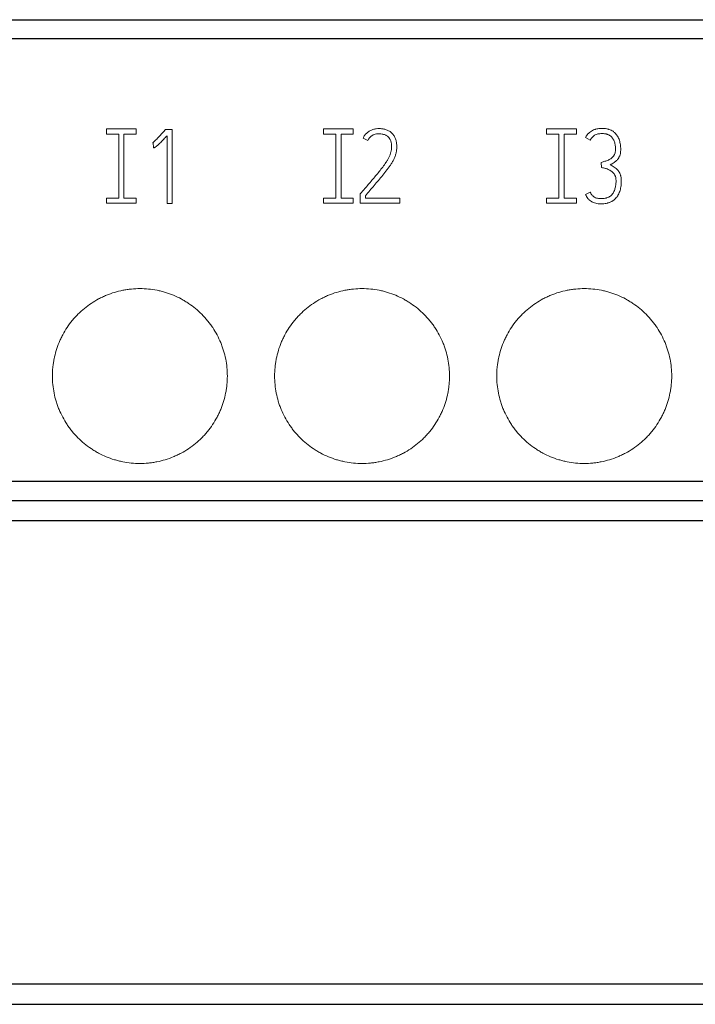
# Model space of a CAD drawing. Units: millimetres. Extents: x 0 to 420, y 0 to 297.
# Drawn here: x 104 to 120, y 226 to 249 of the extents above; entities that cross this region are included whole.
import ezdxf

# ---------------------------------------------------------------- set-up
doc = ezdxf.new("R2010")
doc.units = ezdxf.units.MM
doc.layers.add('1', color=7, linetype='Continuous')

msp = doc.modelspace()

# ---------------------------------------------------------------- linework, layer by layer
at = {"layer": '1', "color": 7, "linetype": 'Continuous', "lineweight": 25}
for p, q in [((86.391, 248.522), (157.891, 248.522)), ((86.391, 248.09), (157.891, 248.09)), ((86.391, 237.969), (157.891, 237.969)), ((86.391, 237.522), (157.891, 237.522)), ((86.391, 237.071), (157.891, 237.071)), ((86.391, 226.468), (157.891, 226.468)), ((86.391, 226.002), (157.891, 226.002))]:
    msp.add_line(p, q, dxfattribs=at)
at = {"layer": '1', "color": 7, "linetype": 'Continuous', "lineweight": 13}
for p, q in [((86.391, 248.522), (157.891, 248.522)), ((108.901, 248.522), (104.901, 248.522)), ((104.901, 248.522), (104.901, 248.522)), ((104.901, 248.522), (108.901, 248.522)), ((108.901, 248.522), (108.901, 248.522)), ((113.981, 248.522), (109.981, 248.522)), ((109.981, 248.522), (109.981, 248.522)), ((109.981, 248.522), (113.981, 248.522)), ((113.981, 248.522), (113.981, 248.522)), ((114.452, 248.522), (114.452, 248.522)), ((119.061, 248.522), (115.061, 248.522)), ((115.061, 248.522), (115.061, 248.522)), ((115.061, 248.522), (119.061, 248.522)), ((119.061, 248.522), (119.061, 248.522)), ((106.136, 246.022), (106.136, 245.902)), ((106.816, 246.022), (106.136, 246.022)), ((106.816, 245.902), (106.816, 246.022)), ((107.49, 246.012), (107.474, 245.994)), ((107.639, 246.012), (107.49, 246.012)), ((107.639, 244.319), (107.639, 246.012)), ((111.101, 246.022), (111.101, 245.902)), ((111.781, 246.022), (111.101, 246.022)), ((111.781, 245.902), (111.781, 246.022)), ((116.201, 246.022), (116.201, 245.902)), ((116.881, 246.022), (116.201, 246.022)), ((116.881, 245.902), (116.881, 246.022)), ((106.136, 245.902), (106.416, 245.902)), ((106.416, 245.902), (106.416, 244.442)), ((106.536, 244.442), (106.536, 245.902)), ((106.536, 245.902), (106.816, 245.902)), ((107.191, 245.708), (107.205, 245.713)), ((107.205, 245.713), (107.212, 245.593)), ((107.521, 245.866), (107.521, 244.319)), ((111.101, 245.902), (111.381, 245.902)), ((111.381, 245.902), (111.381, 244.442)), ((111.501, 244.442), (111.501, 245.902)), ((111.501, 245.902), (111.781, 245.902)), ((112.004, 245.812), (112.11, 245.758)), ((116.201, 245.902), (116.481, 245.902)), ((116.481, 245.902), (116.481, 244.442)), ((116.601, 244.442), (116.601, 245.902)), ((116.601, 245.902), (116.881, 245.902)), ((117.091, 245.824), (117.199, 245.77)), ((117.451, 245.258), (117.458, 245.14)), ((117.199, 244.574), (117.091, 244.525)), ((106.416, 244.442), (106.136, 244.442)), ((106.136, 244.442), (106.136, 244.322)), ((106.816, 244.442), (106.536, 244.442)), ((106.816, 244.322), (106.816, 244.442)), ((111.381, 244.442), (111.101, 244.442)), ((111.101, 244.442), (111.101, 244.322)), ((111.781, 244.442), (111.501, 244.442)), ((111.781, 244.322), (111.781, 244.442)), ((111.955, 244.555), (111.941, 244.539)), ((111.941, 244.539), (111.941, 244.322)), ((112.059, 244.44), (112.059, 244.496)), ((112.846, 244.44), (112.059, 244.44)), ((112.846, 244.322), (112.846, 244.44)), ((116.481, 244.442), (116.201, 244.442)), ((116.201, 244.442), (116.201, 244.322)), ((116.881, 244.442), (116.601, 244.442)), ((116.881, 244.322), (116.881, 244.442)), ((106.136, 244.322), (106.816, 244.322)), ((107.521, 244.319), (107.639, 244.319)), ((111.101, 244.322), (111.781, 244.322)), ((111.941, 244.322), (112.846, 244.322)), ((116.201, 244.322), (116.881, 244.322)), ((86.391, 237.522), (157.891, 237.522))]:
    msp.add_line(p, q, dxfattribs=at)
for points, knots in [([(107.474, 245.994), (107.463, 245.981), (107.451, 245.969), (107.429, 245.944), (107.417, 245.932), (107.383, 245.895), (107.36, 245.87), (107.314, 245.821), (107.291, 245.797), (107.255, 245.762), (107.243, 245.751), (107.224, 245.734), (107.217, 245.729), (107.204, 245.718), (107.198, 245.713), (107.191, 245.708)], [0, 0, 0, 0, 0.125, 0.125, 0.25, 0.25, 0.5, 0.5, 0.75, 0.75, 0.875, 0.875, 0.9375, 0.9375, 1, 1, 1, 1]), ([(112.11, 245.758), (112.12, 245.778), (112.131, 245.796), (112.152, 245.822), (112.159, 245.83), (112.175, 245.845), (112.192, 245.859), (112.21, 245.872), (112.229, 245.883), (112.239, 245.888), (112.269, 245.9), (112.29, 245.906), (112.323, 245.911), (112.334, 245.912), (112.356, 245.913), (112.367, 245.914), (112.399, 245.913), (112.421, 245.911), (112.454, 245.905), (112.464, 245.902), (112.486, 245.896), (112.496, 245.893), (112.516, 245.884), (112.526, 245.879), (112.545, 245.868), (112.554, 245.862), (112.571, 245.848), (112.579, 245.841), (112.59, 245.829), (112.594, 245.825), (112.6, 245.816), (112.604, 245.811), (112.613, 245.798), (112.618, 245.788), (112.628, 245.769), (112.632, 245.759), (112.643, 245.727), (112.648, 245.706), (112.652, 245.674), (112.653, 245.663), (112.655, 245.641), (112.655, 245.63), (112.655, 245.598), (112.654, 245.576), (112.648, 245.533), (112.644, 245.512), (112.636, 245.48), (112.634, 245.469), (112.628, 245.449), (112.624, 245.438), (112.613, 245.408), (112.604, 245.388), (112.584, 245.35), (112.574, 245.331), (112.551, 245.294), (112.539, 245.276), (112.503, 245.222), (112.478, 245.186), (112.427, 245.117), (112.401, 245.083), (112.347, 245.015), (112.319, 244.982), (112.264, 244.916), (112.236, 244.883), (112.18, 244.817), (112.152, 244.784), (112.096, 244.719), (112.068, 244.686), (112.025, 244.637), (112.011, 244.621), (111.983, 244.588), (111.969, 244.572), (111.955, 244.555)], [0, 0, 0, 0, 0.03125, 0.03125, 0.046875, 0.046875, 0.0625, 0.078125, 0.078125, 0.09375, 0.09375, 0.125, 0.125, 0.140625, 0.140625, 0.15625, 0.15625, 0.1875, 0.1875, 0.203125, 0.203125, 0.21875, 0.21875, 0.234375, 0.234375, 0.25, 0.25, 0.265625, 0.265625, 0.273438, 0.273438, 0.28125, 0.28125, 0.296875, 0.296875, 0.3125, 0.3125, 0.34375, 0.34375, 0.359375, 0.359375, 0.375, 0.375, 0.40625, 0.40625, 0.4375, 0.4375, 0.453125, 0.453125, 0.46875, 0.46875, 0.5, 0.5, 0.53125, 0.53125, 0.5625, 0.5625, 0.625, 0.625, 0.6875, 0.6875, 0.75, 0.75, 0.8125, 0.8125, 0.875, 0.875, 0.9375, 0.9375, 0.96875, 0.96875, 1, 1, 1, 1]), ([(112.059, 244.496), (112.092, 244.535), (112.125, 244.574), (112.191, 244.653), (112.224, 244.692), (112.29, 244.769), (112.324, 244.808), (112.389, 244.887), (112.422, 244.926), (112.487, 245.006), (112.518, 245.046), (112.565, 245.107), (112.58, 245.127), (112.61, 245.169), (112.624, 245.19), (112.653, 245.233), (112.667, 245.255), (112.692, 245.299), (112.705, 245.321), (112.726, 245.368), (112.735, 245.391), (112.751, 245.44), (112.758, 245.465), (112.768, 245.515), (112.771, 245.541), (112.775, 245.591), (112.776, 245.617), (112.774, 245.668), (112.771, 245.694), (112.762, 245.745), (112.756, 245.77), (112.743, 245.806), (112.738, 245.818), (112.727, 245.841), (112.72, 245.853), (112.707, 245.874), (112.699, 245.885), (112.683, 245.905), (112.674, 245.914), (112.656, 245.933), (112.647, 245.942), (112.626, 245.957), (112.616, 245.965), (112.594, 245.978), (112.582, 245.984), (112.559, 245.994), (112.547, 245.999), (112.51, 246.012), (112.486, 246.019), (112.448, 246.026), (112.435, 246.028), (112.409, 246.03), (112.396, 246.031), (112.357, 246.032), (112.331, 246.031), (112.293, 246.026), (112.28, 246.024), (112.255, 246.019), (112.242, 246.016), (112.205, 246.004), (112.181, 245.994), (112.148, 245.975), (112.137, 245.968), (112.116, 245.952), (112.095, 245.936), (112.077, 245.918), (112.06, 245.899), (112.051, 245.889), (112.028, 245.858), (112.015, 245.836), (112.004, 245.812)], [0, 0, 0, 0, 0.0625, 0.0625, 0.125, 0.125, 0.1875, 0.1875, 0.25, 0.25, 0.3125, 0.3125, 0.34375, 0.34375, 0.375, 0.375, 0.40625, 0.40625, 0.4375, 0.4375, 0.46875, 0.46875, 0.5, 0.5, 0.53125, 0.53125, 0.5625, 0.5625, 0.59375, 0.59375, 0.625, 0.625, 0.640625, 0.640625, 0.65625, 0.65625, 0.671875, 0.671875, 0.6875, 0.6875, 0.703125, 0.703125, 0.71875, 0.71875, 0.734375, 0.734375, 0.75, 0.75, 0.78125, 0.78125, 0.796875, 0.796875, 0.8125, 0.8125, 0.84375, 0.84375, 0.859375, 0.859375, 0.875, 0.875, 0.90625, 0.90625, 0.921875, 0.921875, 0.9375, 0.953125, 0.953125, 0.96875, 0.96875, 1, 1, 1, 1]), ([(117.654, 245.204), (117.67, 245.211), (117.685, 245.219), (117.714, 245.236), (117.729, 245.245), (117.75, 245.259), (117.757, 245.264), (117.77, 245.274), (117.777, 245.28), (117.789, 245.291), (117.796, 245.297), (117.808, 245.309), (117.814, 245.315), (117.83, 245.335), (117.84, 245.349), (117.853, 245.371), (117.857, 245.379), (117.865, 245.394), (117.869, 245.402), (117.878, 245.426), (117.883, 245.443), (117.89, 245.476), (117.892, 245.493), (117.894, 245.527), (117.895, 245.544), (117.895, 245.578), (117.894, 245.595), (117.891, 245.646), (117.886, 245.68), (117.875, 245.73), (117.871, 245.747), (117.86, 245.78), (117.854, 245.796), (117.84, 245.827), (117.833, 245.842), (117.819, 245.864), (117.814, 245.871), (117.805, 245.886), (117.799, 245.892), (117.783, 245.912), (117.772, 245.925), (117.753, 245.942), (117.746, 245.948), (117.733, 245.958), (117.726, 245.964), (117.69, 245.988), (117.659, 246.002), (117.618, 246.016), (117.609, 246.018), (117.593, 246.023), (117.567, 246.028), (117.525, 246.034), (117.491, 246.036), (117.456, 246.036), (117.439, 246.036), (117.387, 246.032), (117.354, 246.027), (117.312, 246.015), (117.304, 246.012), (117.288, 246.006), (117.28, 246.003), (117.256, 245.992), (117.226, 245.976), (117.198, 245.956), (117.178, 245.94), (117.171, 245.934), (117.159, 245.922), (117.153, 245.916), (117.135, 245.897), (117.125, 245.884), (117.111, 245.862), (117.106, 245.855), (117.098, 245.84), (117.094, 245.832), (117.091, 245.824)], [0, 0, 0, 0, 0.03125, 0.03125, 0.0625, 0.0625, 0.078125, 0.078125, 0.09375, 0.09375, 0.109375, 0.109375, 0.125, 0.125, 0.15625, 0.15625, 0.171875, 0.171875, 0.1875, 0.1875, 0.21875, 0.21875, 0.25, 0.25, 0.28125, 0.28125, 0.3125, 0.3125, 0.375, 0.375, 0.40625, 0.40625, 0.4375, 0.4375, 0.46875, 0.46875, 0.484375, 0.484375, 0.5, 0.5, 0.53125, 0.53125, 0.546875, 0.546875, 0.5625, 0.5625, 0.625, 0.625, 0.640625, 0.640625, 0.65625, 0.6875, 0.71875, 0.71875, 0.75, 0.75, 0.8125, 0.8125, 0.828125, 0.828125, 0.84375, 0.84375, 0.875, 0.90625, 0.90625, 0.921875, 0.921875, 0.9375, 0.9375, 0.96875, 0.96875, 0.984375, 0.984375, 1, 1, 1, 1]), ([(117.199, 245.77), (117.205, 245.782), (117.212, 245.794), (117.228, 245.817), (117.237, 245.828), (117.256, 245.848), (117.267, 245.858), (117.29, 245.874), (117.302, 245.882), (117.327, 245.894), (117.341, 245.899), (117.368, 245.907), (117.381, 245.91), (117.409, 245.914), (117.423, 245.916), (117.451, 245.918), (117.466, 245.918), (117.508, 245.917), (117.536, 245.914), (117.57, 245.906), (117.577, 245.904), (117.591, 245.9), (117.597, 245.897), (117.617, 245.89), (117.629, 245.883), (117.647, 245.872), (117.653, 245.867), (117.664, 245.859), (117.67, 245.854), (117.685, 245.84), (117.694, 245.829), (117.707, 245.812), (117.712, 245.807), (117.719, 245.795), (117.73, 245.777), (117.74, 245.758), (117.75, 245.732), (117.755, 245.719), (117.762, 245.692), (117.765, 245.678), (117.772, 245.637), (117.774, 245.609), (117.775, 245.567), (117.775, 245.553), (117.773, 245.525), (117.772, 245.511), (117.768, 245.483), (117.764, 245.469), (117.754, 245.443), (117.748, 245.43), (117.737, 245.412), (117.733, 245.407), (117.724, 245.395), (117.72, 245.39), (117.706, 245.374), (117.696, 245.364), (117.674, 245.346), (117.662, 245.339), (117.638, 245.324), (117.626, 245.318), (117.6, 245.306), (117.587, 245.301), (117.56, 245.291), (117.546, 245.287), (117.506, 245.274), (117.479, 245.266), (117.451, 245.258)], [0, 0, 0, 0, 0.03125, 0.03125, 0.0625, 0.0625, 0.09375, 0.09375, 0.125, 0.125, 0.15625, 0.15625, 0.1875, 0.1875, 0.21875, 0.21875, 0.25, 0.25, 0.3125, 0.3125, 0.328125, 0.328125, 0.34375, 0.34375, 0.375, 0.375, 0.390625, 0.390625, 0.40625, 0.40625, 0.4375, 0.4375, 0.453125, 0.453125, 0.46875, 0.5, 0.5, 0.53125, 0.53125, 0.5625, 0.5625, 0.625, 0.625, 0.65625, 0.65625, 0.6875, 0.6875, 0.71875, 0.71875, 0.75, 0.75, 0.765625, 0.765625, 0.78125, 0.78125, 0.8125, 0.8125, 0.84375, 0.84375, 0.875, 0.875, 0.90625, 0.90625, 0.9375, 0.9375, 1, 1, 1, 1]), ([(107.212, 245.593), (107.216, 245.593), (107.221, 245.593), (107.229, 245.595), (107.234, 245.596), (107.242, 245.599), (107.246, 245.601), (107.253, 245.606), (107.257, 245.608), (107.268, 245.616), (107.275, 245.621), (107.288, 245.632), (107.295, 245.637), (107.314, 245.655), (107.327, 245.667), (107.352, 245.691), (107.364, 245.703), (107.401, 245.74), (107.425, 245.765), (107.473, 245.815), (107.497, 245.841), (107.521, 245.866)], [0, 0, 0, 0, 0.03125, 0.03125, 0.0625, 0.0625, 0.09375, 0.09375, 0.125, 0.125, 0.1875, 0.1875, 0.25, 0.25, 0.375, 0.375, 0.5, 0.5, 0.75, 0.75, 1, 1, 1, 1]), ([(117.091, 244.525), (117.098, 244.508), (117.106, 244.492), (117.124, 244.462), (117.133, 244.447), (117.15, 244.426), (117.156, 244.419), (117.168, 244.406), (117.175, 244.4), (117.195, 244.382), (117.21, 244.372), (117.233, 244.359), (117.24, 244.354), (117.257, 244.347), (117.265, 244.343), (117.29, 244.333), (117.307, 244.327), (117.342, 244.319), (117.359, 244.316), (117.386, 244.313), (117.395, 244.312), (117.413, 244.311), (117.422, 244.31), (117.467, 244.309), (117.502, 244.311), (117.555, 244.319), (117.573, 244.322), (117.599, 244.329), (117.608, 244.331), (117.625, 244.337), (117.633, 244.34), (117.659, 244.35), (117.675, 244.357), (117.698, 244.37), (117.706, 244.375), (117.721, 244.385), (117.728, 244.39), (117.764, 244.418), (117.789, 244.444), (117.816, 244.48), (117.821, 244.487), (117.83, 244.503), (117.844, 244.526), (117.856, 244.55), (117.869, 244.583), (117.875, 244.6), (117.885, 244.635), (117.889, 244.652), (117.9, 244.704), (117.905, 244.74), (117.908, 244.793), (117.909, 244.811), (117.909, 244.847), (117.909, 244.865), (117.906, 244.9), (117.903, 244.918), (117.898, 244.944), (117.895, 244.953), (117.89, 244.97), (117.887, 244.979), (117.878, 245.004), (117.87, 245.02), (117.856, 245.043), (117.852, 245.051), (117.841, 245.066), (117.836, 245.073), (117.818, 245.093), (117.805, 245.106), (117.778, 245.129), (117.763, 245.139), (117.733, 245.159), (117.717, 245.168), (117.686, 245.187), (117.67, 245.195), (117.654, 245.204)], [0, 0, 0, 0, 0.03125, 0.03125, 0.0625, 0.0625, 0.078125, 0.078125, 0.09375, 0.09375, 0.125, 0.125, 0.140625, 0.140625, 0.15625, 0.15625, 0.1875, 0.1875, 0.21875, 0.21875, 0.234375, 0.234375, 0.25, 0.25, 0.3125, 0.3125, 0.34375, 0.34375, 0.359375, 0.359375, 0.375, 0.375, 0.40625, 0.40625, 0.421875, 0.421875, 0.4375, 0.4375, 0.5, 0.5, 0.515625, 0.515625, 0.53125, 0.5625, 0.5625, 0.59375, 0.59375, 0.625, 0.625, 0.6875, 0.6875, 0.71875, 0.71875, 0.75, 0.75, 0.78125, 0.78125, 0.796875, 0.796875, 0.8125, 0.8125, 0.84375, 0.84375, 0.859375, 0.859375, 0.875, 0.875, 0.90625, 0.90625, 0.9375, 0.9375, 0.96875, 0.96875, 1, 1, 1, 1]), ([(117.458, 245.14), (117.487, 245.135), (117.516, 245.129), (117.572, 245.113), (117.599, 245.103), (117.639, 245.084), (117.652, 245.076), (117.677, 245.061), (117.689, 245.052), (117.711, 245.033), (117.721, 245.022), (117.74, 244.999), (117.748, 244.988), (117.76, 244.969), (117.763, 244.962), (117.769, 244.949), (117.772, 244.942), (117.779, 244.921), (117.783, 244.907), (117.787, 244.878), (117.788, 244.863), (117.789, 244.834), (117.789, 244.819), (117.787, 244.776), (117.783, 244.747), (117.776, 244.704), (117.773, 244.689), (117.766, 244.661), (117.762, 244.647), (117.748, 244.605), (117.736, 244.578), (117.711, 244.541), (117.702, 244.529), (117.682, 244.508), (117.671, 244.498), (117.654, 244.485), (117.647, 244.481), (117.635, 244.473), (117.628, 244.469), (117.608, 244.46), (117.595, 244.454), (117.574, 244.447), (117.566, 244.445), (117.552, 244.441), (117.53, 244.437), (117.494, 244.432), (117.465, 244.43), (117.435, 244.43), (117.42, 244.431), (117.391, 244.433), (117.376, 244.435), (117.347, 244.441), (117.333, 244.445), (117.305, 244.456), (117.292, 244.462), (117.274, 244.475), (117.268, 244.48), (117.257, 244.489), (117.251, 244.494), (117.236, 244.51), (117.227, 244.522), (117.212, 244.547), (117.205, 244.561), (117.199, 244.574)], [0, 0, 0, 0, 0.0625, 0.0625, 0.125, 0.125, 0.15625, 0.15625, 0.1875, 0.1875, 0.21875, 0.21875, 0.25, 0.25, 0.265625, 0.265625, 0.28125, 0.28125, 0.3125, 0.3125, 0.34375, 0.34375, 0.375, 0.375, 0.4375, 0.4375, 0.46875, 0.46875, 0.5, 0.5, 0.5625, 0.5625, 0.59375, 0.59375, 0.625, 0.625, 0.640625, 0.640625, 0.65625, 0.65625, 0.6875, 0.6875, 0.703125, 0.703125, 0.71875, 0.75, 0.78125, 0.78125, 0.8125, 0.8125, 0.84375, 0.84375, 0.875, 0.875, 0.90625, 0.90625, 0.921875, 0.921875, 0.9375, 0.9375, 0.96875, 0.96875, 1, 1, 1, 1]), ([(108.901, 240.372), (108.901, 240.438), (108.897, 240.503), (108.885, 240.632), (108.875, 240.697), (108.85, 240.824), (108.834, 240.887), (108.806, 240.981), (108.796, 241.012), (108.773, 241.074), (108.762, 241.105), (108.724, 241.196), (108.669, 241.313), (108.602, 241.425), (108.548, 241.507), (108.529, 241.533), (108.49, 241.586), (108.47, 241.612), (108.407, 241.689), (108.363, 241.737), (108.225, 241.876), (108.125, 241.959), (108.002, 242.041), (107.988, 242.05), (107.96, 242.068), (107.946, 242.077), (107.904, 242.102), (107.875, 242.119), (107.789, 242.165), (107.73, 242.193), (107.609, 242.243), (107.548, 242.265), (107.454, 242.294), (107.422, 242.303), (107.358, 242.319), (107.326, 242.326), (107.228, 242.346), (107.099, 242.365), (106.968, 242.372), (106.837, 242.372), (106.772, 242.369), (106.673, 242.359), (106.64, 242.355), (106.575, 242.345), (106.413, 242.317), (106.256, 242.27), (106.105, 242.207), (106.075, 242.194), (106.03, 242.172), (106.015, 242.165), (105.986, 242.15), (105.912, 242.112), (105.842, 242.07), (105.68, 241.961), (105.579, 241.878), (105.462, 241.762), (105.439, 241.738), (105.395, 241.689), (105.374, 241.664), (105.312, 241.589), (105.273, 241.536), (105.201, 241.428), (105.167, 241.372), (105.121, 241.285), (105.106, 241.256), (105.078, 241.196), (105.065, 241.166), (105.027, 241.076), (104.984, 240.953), (104.952, 240.827), (104.933, 240.731), (104.927, 240.699), (104.918, 240.634), (104.914, 240.602), (104.904, 240.503), (104.901, 240.438), (104.901, 240.372)], [0, 0, 0, 0, 0.03125, 0.03125, 0.0625, 0.0625, 0.09375, 0.09375, 0.109375, 0.109375, 0.125, 0.125, 0.15625, 0.1875, 0.1875, 0.203125, 0.203125, 0.21875, 0.21875, 0.25, 0.25, 0.3125, 0.3125, 0.320313, 0.320313, 0.328125, 0.328125, 0.34375, 0.34375, 0.375, 0.375, 0.40625, 0.40625, 0.421875, 0.421875, 0.4375, 0.4375, 0.46875, 0.5, 0.5, 0.53125, 0.53125, 0.546875, 0.546875, 0.5625, 0.625, 0.625, 0.640625, 0.640625, 0.648438, 0.648438, 0.65625, 0.6875, 0.6875, 0.75, 0.75, 0.765625, 0.765625, 0.78125, 0.78125, 0.8125, 0.8125, 0.84375, 0.84375, 0.859375, 0.859375, 0.875, 0.875, 0.90625, 0.9375, 0.9375, 0.953125, 0.953125, 0.96875, 0.96875, 1, 1, 1, 1]), ([(113.981, 240.372), (113.981, 240.438), (113.977, 240.503), (113.965, 240.632), (113.955, 240.697), (113.93, 240.824), (113.914, 240.887), (113.886, 240.981), (113.876, 241.012), (113.853, 241.074), (113.842, 241.105), (113.804, 241.196), (113.749, 241.313), (113.682, 241.425), (113.628, 241.507), (113.609, 241.533), (113.57, 241.586), (113.55, 241.612), (113.487, 241.689), (113.443, 241.737), (113.305, 241.876), (113.205, 241.959), (113.082, 242.041), (113.068, 242.05), (113.04, 242.068), (113.026, 242.077), (112.984, 242.102), (112.955, 242.119), (112.869, 242.165), (112.81, 242.193), (112.689, 242.243), (112.628, 242.265), (112.534, 242.294), (112.502, 242.303), (112.438, 242.319), (112.406, 242.326), (112.308, 242.346), (112.179, 242.365), (112.048, 242.372), (111.917, 242.372), (111.852, 242.369), (111.753, 242.359), (111.72, 242.355), (111.655, 242.345), (111.493, 242.317), (111.336, 242.27), (111.185, 242.207), (111.155, 242.194), (111.11, 242.172), (111.095, 242.165), (111.066, 242.15), (110.992, 242.112), (110.922, 242.07), (110.76, 241.961), (110.659, 241.878), (110.542, 241.762), (110.519, 241.738), (110.475, 241.689), (110.454, 241.664), (110.392, 241.589), (110.353, 241.536), (110.281, 241.428), (110.247, 241.372), (110.201, 241.285), (110.186, 241.256), (110.158, 241.196), (110.145, 241.166), (110.107, 241.076), (110.064, 240.953), (110.032, 240.827), (110.013, 240.731), (110.007, 240.699), (109.998, 240.634), (109.994, 240.602), (109.984, 240.503), (109.981, 240.438), (109.981, 240.372)], [0, 0, 0, 0, 0.03125, 0.03125, 0.0625, 0.0625, 0.09375, 0.09375, 0.109375, 0.109375, 0.125, 0.125, 0.15625, 0.1875, 0.1875, 0.203125, 0.203125, 0.21875, 0.21875, 0.25, 0.25, 0.3125, 0.3125, 0.320313, 0.320313, 0.328125, 0.328125, 0.34375, 0.34375, 0.375, 0.375, 0.40625, 0.40625, 0.421875, 0.421875, 0.4375, 0.4375, 0.46875, 0.5, 0.5, 0.53125, 0.53125, 0.546875, 0.546875, 0.5625, 0.625, 0.625, 0.640625, 0.640625, 0.648438, 0.648438, 0.65625, 0.6875, 0.6875, 0.75, 0.75, 0.765625, 0.765625, 0.78125, 0.78125, 0.8125, 0.8125, 0.84375, 0.84375, 0.859375, 0.859375, 0.875, 0.875, 0.90625, 0.9375, 0.9375, 0.953125, 0.953125, 0.96875, 0.96875, 1, 1, 1, 1]), ([(119.061, 240.372), (119.061, 240.438), (119.057, 240.503), (119.045, 240.632), (119.035, 240.697), (119.01, 240.824), (118.994, 240.887), (118.966, 240.981), (118.956, 241.012), (118.933, 241.074), (118.922, 241.105), (118.884, 241.196), (118.829, 241.313), (118.762, 241.425), (118.708, 241.507), (118.689, 241.533), (118.65, 241.586), (118.63, 241.612), (118.567, 241.689), (118.523, 241.737), (118.385, 241.876), (118.285, 241.959), (118.162, 242.041), (118.148, 242.05), (118.12, 242.068), (118.106, 242.077), (118.064, 242.102), (118.035, 242.119), (117.949, 242.165), (117.89, 242.193), (117.769, 242.243), (117.708, 242.265), (117.614, 242.294), (117.582, 242.303), (117.518, 242.319), (117.486, 242.326), (117.388, 242.346), (117.259, 242.365), (117.128, 242.372), (116.997, 242.372), (116.932, 242.369), (116.833, 242.359), (116.8, 242.355), (116.735, 242.345), (116.573, 242.317), (116.416, 242.27), (116.265, 242.207), (116.235, 242.194), (116.19, 242.172), (116.175, 242.165), (116.146, 242.15), (116.072, 242.112), (116.002, 242.07), (115.84, 241.961), (115.739, 241.878), (115.622, 241.762), (115.599, 241.738), (115.555, 241.689), (115.534, 241.664), (115.472, 241.589), (115.433, 241.536), (115.361, 241.428), (115.327, 241.372), (115.281, 241.285), (115.266, 241.256), (115.238, 241.196), (115.225, 241.166), (115.187, 241.076), (115.144, 240.953), (115.112, 240.827), (115.093, 240.731), (115.087, 240.699), (115.078, 240.634), (115.074, 240.602), (115.064, 240.503), (115.061, 240.438), (115.061, 240.372)], [0, 0, 0, 0, 0.03125, 0.03125, 0.0625, 0.0625, 0.09375, 0.09375, 0.109375, 0.109375, 0.125, 0.125, 0.15625, 0.1875, 0.1875, 0.203125, 0.203125, 0.21875, 0.21875, 0.25, 0.25, 0.3125, 0.3125, 0.320313, 0.320313, 0.328125, 0.328125, 0.34375, 0.34375, 0.375, 0.375, 0.40625, 0.40625, 0.421875, 0.421875, 0.4375, 0.4375, 0.46875, 0.5, 0.5, 0.53125, 0.53125, 0.546875, 0.546875, 0.5625, 0.625, 0.625, 0.640625, 0.640625, 0.648438, 0.648438, 0.65625, 0.6875, 0.6875, 0.75, 0.75, 0.765625, 0.765625, 0.78125, 0.78125, 0.8125, 0.8125, 0.84375, 0.84375, 0.859375, 0.859375, 0.875, 0.875, 0.90625, 0.9375, 0.9375, 0.953125, 0.953125, 0.96875, 0.96875, 1, 1, 1, 1]), ([(104.901, 240.372), (104.901, 240.306), (104.904, 240.241), (104.917, 240.111), (104.926, 240.047), (104.951, 239.92), (104.967, 239.856), (104.995, 239.763), (105.006, 239.731), (105.028, 239.669), (105.04, 239.639), (105.077, 239.548), (105.133, 239.43), (105.199, 239.319), (105.253, 239.237), (105.272, 239.21), (105.311, 239.158), (105.331, 239.131), (105.394, 239.055), (105.438, 239.006), (105.576, 238.868), (105.677, 238.785), (105.799, 238.702), (105.813, 238.693), (105.841, 238.676), (105.855, 238.667), (105.898, 238.641), (105.926, 238.625), (106.013, 238.579), (106.072, 238.55), (106.192, 238.5), (106.254, 238.478), (106.348, 238.449), (106.38, 238.441), (106.443, 238.425), (106.476, 238.417), (106.573, 238.398), (106.703, 238.379), (106.833, 238.372), (106.964, 238.372), (107.03, 238.375), (107.128, 238.385), (107.161, 238.389), (107.226, 238.398), (107.259, 238.404), (107.355, 238.423), (107.419, 238.439), (107.544, 238.477), (107.605, 238.499), (107.696, 238.537), (107.726, 238.55), (107.771, 238.571), (107.786, 238.578), (107.816, 238.593), (107.889, 238.631), (107.959, 238.673), (108.122, 238.782), (108.223, 238.865), (108.339, 238.982), (108.362, 239.006), (108.406, 239.055), (108.427, 239.079), (108.489, 239.155), (108.528, 239.207), (108.6, 239.316), (108.634, 239.372), (108.68, 239.458), (108.695, 239.488), (108.723, 239.547), (108.736, 239.577), (108.774, 239.668), (108.818, 239.791), (108.849, 239.917), (108.868, 240.013), (108.874, 240.045), (108.884, 240.109), (108.888, 240.142), (108.897, 240.24), (108.901, 240.306), (108.901, 240.372)], [0, 0, 0, 0, 0.03125, 0.03125, 0.0625, 0.0625, 0.09375, 0.09375, 0.109375, 0.109375, 0.125, 0.125, 0.15625, 0.1875, 0.1875, 0.203125, 0.203125, 0.21875, 0.21875, 0.25, 0.25, 0.3125, 0.3125, 0.320312, 0.320312, 0.328125, 0.328125, 0.34375, 0.34375, 0.375, 0.375, 0.40625, 0.40625, 0.421875, 0.421875, 0.4375, 0.4375, 0.46875, 0.5, 0.5, 0.53125, 0.53125, 0.546875, 0.546875, 0.5625, 0.5625, 0.59375, 0.59375, 0.625, 0.625, 0.640625, 0.640625, 0.648437, 0.648437, 0.65625, 0.6875, 0.6875, 0.75, 0.75, 0.765625, 0.765625, 0.78125, 0.78125, 0.8125, 0.8125, 0.84375, 0.84375, 0.859375, 0.859375, 0.875, 0.875, 0.90625, 0.9375, 0.9375, 0.953125, 0.953125, 0.96875, 0.96875, 1, 1, 1, 1]), ([(109.981, 240.372), (109.981, 240.306), (109.984, 240.241), (109.997, 240.111), (110.006, 240.047), (110.031, 239.92), (110.047, 239.856), (110.075, 239.763), (110.086, 239.731), (110.108, 239.669), (110.12, 239.639), (110.157, 239.548), (110.213, 239.43), (110.279, 239.319), (110.333, 239.237), (110.352, 239.21), (110.391, 239.158), (110.411, 239.131), (110.474, 239.055), (110.518, 239.006), (110.656, 238.868), (110.757, 238.785), (110.879, 238.702), (110.893, 238.693), (110.921, 238.676), (110.935, 238.667), (110.978, 238.641), (111.006, 238.625), (111.093, 238.579), (111.152, 238.55), (111.272, 238.5), (111.334, 238.478), (111.428, 238.449), (111.46, 238.441), (111.523, 238.425), (111.556, 238.417), (111.653, 238.398), (111.783, 238.379), (111.913, 238.372), (112.044, 238.372), (112.11, 238.375), (112.208, 238.385), (112.241, 238.389), (112.306, 238.398), (112.339, 238.404), (112.435, 238.423), (112.499, 238.439), (112.624, 238.477), (112.685, 238.499), (112.776, 238.537), (112.806, 238.55), (112.851, 238.571), (112.866, 238.578), (112.896, 238.593), (112.969, 238.631), (113.039, 238.673), (113.202, 238.782), (113.303, 238.865), (113.419, 238.982), (113.442, 239.006), (113.486, 239.055), (113.507, 239.079), (113.569, 239.155), (113.608, 239.207), (113.68, 239.316), (113.714, 239.372), (113.76, 239.458), (113.775, 239.488), (113.803, 239.547), (113.816, 239.577), (113.854, 239.668), (113.898, 239.791), (113.929, 239.917), (113.948, 240.013), (113.954, 240.045), (113.964, 240.109), (113.968, 240.142), (113.977, 240.24), (113.981, 240.306), (113.981, 240.372)], [0, 0, 0, 0, 0.03125, 0.03125, 0.0625, 0.0625, 0.09375, 0.09375, 0.109375, 0.109375, 0.125, 0.125, 0.15625, 0.1875, 0.1875, 0.203125, 0.203125, 0.21875, 0.21875, 0.25, 0.25, 0.3125, 0.3125, 0.320313, 0.320313, 0.328125, 0.328125, 0.34375, 0.34375, 0.375, 0.375, 0.40625, 0.40625, 0.421875, 0.421875, 0.4375, 0.4375, 0.46875, 0.5, 0.5, 0.53125, 0.53125, 0.546875, 0.546875, 0.5625, 0.5625, 0.59375, 0.59375, 0.625, 0.625, 0.640625, 0.640625, 0.648438, 0.648438, 0.65625, 0.6875, 0.6875, 0.75, 0.75, 0.765625, 0.765625, 0.78125, 0.78125, 0.8125, 0.8125, 0.84375, 0.84375, 0.859375, 0.859375, 0.875, 0.875, 0.90625, 0.9375, 0.9375, 0.953125, 0.953125, 0.96875, 0.96875, 1, 1, 1, 1]), ([(115.061, 240.372), (115.061, 240.306), (115.064, 240.241), (115.077, 240.111), (115.086, 240.047), (115.111, 239.92), (115.127, 239.856), (115.155, 239.763), (115.166, 239.731), (115.188, 239.669), (115.2, 239.639), (115.237, 239.548), (115.293, 239.43), (115.359, 239.319), (115.413, 239.237), (115.432, 239.21), (115.471, 239.158), (115.491, 239.131), (115.554, 239.055), (115.598, 239.006), (115.736, 238.868), (115.837, 238.785), (115.959, 238.702), (115.973, 238.693), (116.001, 238.676), (116.015, 238.667), (116.058, 238.641), (116.086, 238.625), (116.173, 238.579), (116.232, 238.55), (116.352, 238.5), (116.414, 238.478), (116.508, 238.449), (116.54, 238.441), (116.603, 238.425), (116.636, 238.417), (116.733, 238.398), (116.863, 238.379), (116.993, 238.372), (117.124, 238.372), (117.19, 238.375), (117.288, 238.385), (117.321, 238.389), (117.386, 238.398), (117.419, 238.404), (117.515, 238.423), (117.579, 238.439), (117.704, 238.477), (117.765, 238.499), (117.856, 238.537), (117.886, 238.55), (117.931, 238.571), (117.946, 238.578), (117.976, 238.593), (118.049, 238.631), (118.119, 238.673), (118.282, 238.782), (118.383, 238.865), (118.499, 238.982), (118.522, 239.006), (118.566, 239.055), (118.587, 239.079), (118.649, 239.155), (118.688, 239.207), (118.76, 239.316), (118.794, 239.372), (118.84, 239.458), (118.855, 239.488), (118.883, 239.547), (118.896, 239.577), (118.934, 239.668), (118.978, 239.791), (119.009, 239.917), (119.028, 240.013), (119.034, 240.045), (119.044, 240.109), (119.048, 240.142), (119.057, 240.24), (119.061, 240.306), (119.061, 240.372)], [0, 0, 0, 0, 0.03125, 0.03125, 0.0625, 0.0625, 0.09375, 0.09375, 0.109375, 0.109375, 0.125, 0.125, 0.15625, 0.1875, 0.1875, 0.203125, 0.203125, 0.21875, 0.21875, 0.25, 0.25, 0.3125, 0.3125, 0.320312, 0.320312, 0.328125, 0.328125, 0.34375, 0.34375, 0.375, 0.375, 0.40625, 0.40625, 0.421875, 0.421875, 0.4375, 0.4375, 0.46875, 0.5, 0.5, 0.53125, 0.53125, 0.546875, 0.546875, 0.5625, 0.5625, 0.59375, 0.59375, 0.625, 0.625, 0.640625, 0.640625, 0.648437, 0.648437, 0.65625, 0.6875, 0.6875, 0.75, 0.75, 0.765625, 0.765625, 0.78125, 0.78125, 0.8125, 0.8125, 0.84375, 0.84375, 0.859375, 0.859375, 0.875, 0.875, 0.90625, 0.9375, 0.9375, 0.953125, 0.953125, 0.96875, 0.96875, 1, 1, 1, 1])]:
    msp.add_open_spline(points, degree=3, knots=knots, dxfattribs=at)

doc.saveas('drawing.dxf')
